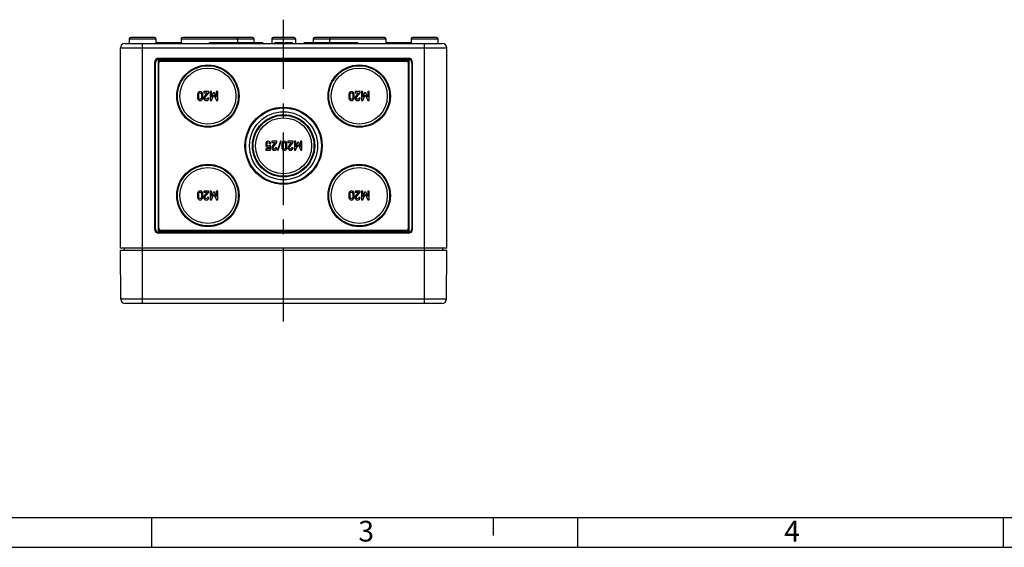
# Model space of a CAD drawing. Units: millimetres. Extents: x 0 to 594, y 0 to 420.
# Drawn here: x 130 to 296, y 0 to 89 of the extents above; entities that cross this region are included whole.
import ezdxf

# ---------------------------------------------------------------- set-up
doc = ezdxf.new("R2010")
doc.units = ezdxf.units.MM
doc.header["$LTSCALE"] = 32.67
doc.linetypes.add('CENTER', pattern=[0.6, 0.375, -0.075, 0.075, -0.075])
for name, color, linetype in [('DECKEL_TK-18DXF_CONTINUOUS_LINE', 7, 'CONTINUOUS'), ('KASTEN-TK-18DXF_CONTINUOUS_LINE', 7, 'CONTINUOUS'), ('M-610-018-01_DXF_AXIS', 7, 'CONTINUOUS'), ('M-610-018-01_DXF_FORMAT', 7, 'CONTINUOUS')]:
    doc.layers.add(name, color=color, linetype=linetype)
doc.styles.add('TEXTSTYLE_2', font='txt', dxfattribs={"width": 0.785714})
doc.styles.add('TEXTSTYLE_5', font='txt', dxfattribs={"width": 0.714286})

msp = doc.modelspace()

# ---------------------------------------------------------------- linework, layer by layer
at = {"layer": 'DECKEL_TK-18DXF_CONTINUOUS_LINE', "color": 7, "linetype": 'CONTINUOUS'}
for p, q in [((147.26762, 41.80881), (147.19557, 50.06536)), ((147.19557, 50.06536), (202.19557, 50.06536)), ((202.12352, 41.80881), (202.19557, 50.06536)), ((201.37355, 41.06536), (148.0176, 41.06536))]:
    msp.add_line(p, q, dxfattribs=at)
at = {"layer": 'DECKEL_TK-18DXF_CONTINUOUS_LINE', "color": 9, "linetype": 'CONTINUOUS'}
for p, q in [((150.94557, 41.06536), (150.94557, 50.06536)), ((198.44557, 41.06536), (198.44557, 50.06536)), ((202.12352, 41.80881), (147.26762, 41.80881))]:
    msp.add_line(p, q, dxfattribs=at)
at = {"layer": 'DECKEL_TK-18DXF_CONTINUOUS_LINE', "color": 7, "linetype": 'CONTINUOUS'}
for centre, radius, start, end in [((143.48216, 42.51911), 3.82088, 4.4067437, 8.9777466), ((143.55669, 42.53909), 3.74592, 351.962958, 357.1888688), ((148.0176, 41.81536), 0.75, 180.5, 270), ((143.63895, 42.53274), 3.6635, 0.5101961, 4.3826308), ((143.6055, 42.53385), 3.69692, 357.2329386, 358.8328657), ((143.66507, 42.53418), 3.63737, 358.8085484, 0.4912071), ((201.37355, 41.81536), 0.75, 270, 359.5)]:
    msp.add_arc(centre, radius, start, end, dxfattribs=at)
at = {"layer": 'KASTEN-TK-18DXF_CONTINUOUS_LINE', "color": 7, "linetype": 'CONTINUOUS'}
for p, q in [((147.94557, 84.91536), (201.44557, 84.91536)), ((148.70213, 85.66754), (148.69557, 84.91536)), ((152.93902, 85.91536), (148.95213, 85.91536)), ((153.18901, 85.66754), (153.19557, 84.91536)), ((153.19426, 85.06536), (157.44688, 85.06536)), ((156.44557, 84.91536), (156.44557, 85.06536)), ((157.45213, 85.66754), (157.44557, 84.91536)), ((169.43902, 85.91536), (157.70213, 85.91536)), ((162.19557, 84.91536), (162.19557, 85.06536)), ((162.19557, 85.06536), (171.19557, 85.06536)), ((162.34557, 84.91536), (162.34557, 85.06536)), ((166.93901, 85.66754), (166.94426, 85.06536)), ((169.68901, 85.66754), (169.69426, 85.06536)), ((171.19557, 84.91536), (171.19557, 85.06536)), ((172.70213, 85.66754), (172.69557, 84.91536)), ((176.43902, 85.91536), (172.95213, 85.91536)), ((173.2789, 84.91536), (173.2789, 85.06536)), ((173.2789, 85.06536), (174.5914, 85.06536)), ((173.31536, 84.91536), (173.31536, 85.06536)), ((173.35182, 84.91536), (173.35182, 85.06536)), ((173.42474, 84.91536), (173.42474, 85.06536)), ((173.53411, 84.91536), (173.53411, 85.06536)), ((173.7164, 84.91536), (173.7164, 85.06536)), ((173.93515, 84.91536), (173.93515, 85.06536)), ((174.1539, 84.91536), (174.1539, 85.06536)), ((174.3362, 84.91536), (174.3362, 85.06536)), ((174.44557, 84.91536), (174.44557, 85.06536)), ((174.51849, 84.91536), (174.51849, 85.06536)), ((174.55495, 84.91536), (174.55495, 85.06536)), ((174.5914, 84.91536), (174.5914, 85.06536)), ((174.88307, 84.91536), (174.88307, 85.06536)), ((174.88307, 85.06536), (176.19557, 85.06536)), ((174.95599, 84.91536), (174.95599, 85.06536)), ((176.19557, 84.91536), (176.19557, 85.06536)), ((176.68901, 85.66754), (176.69557, 84.91536)), ((178.19557, 84.91536), (178.19557, 85.06536)), ((178.19557, 85.06536), (187.19557, 85.06536)), ((179.70213, 85.66754), (179.69688, 85.06536)), ((191.68902, 85.91536), (179.95213, 85.91536)), ((182.45213, 85.66754), (182.44688, 85.06536)), ((187.04557, 84.91536), (187.04557, 85.06536)), ((187.19557, 84.91536), (187.19557, 85.06536)), ((191.93901, 85.66754), (191.94557, 84.91536)), ((191.94426, 85.06536), (196.19813, 85.06536)), ((196.19557, 85.66536), (196.19557, 84.91536)), ((200.44557, 85.91536), (196.44557, 85.91536)), ((200.69557, 85.66536), (200.69557, 84.91536)), ((147.19557, 50.41536), (147.19557, 84.16536)), ((202.19557, 50.41536), (202.19557, 84.16536)), ((152.94557, 81.66536), (152.94557, 53.66536)), ((153.69557, 52.91536), (153.69557, 82.41536)), ((153.69557, 82.41536), (195.69557, 82.41536)), ((153.94557, 81.91536), (195.44557, 81.91536)), ((195.69557, 82.41536), (195.69557, 52.91536)), ((196.44557, 53.66536), (196.44557, 81.66536)), ((160.21388, 76.37266), (160.21388, 75.71114)), ((160.4289, 75.72349), (160.4289, 76.36032)), ((160.85071, 76.36032), (160.85071, 75.72349)), ((161.06574, 75.71114), (161.06574, 76.37266)), ((161.23446, 76.79139), (161.23446, 76.5774)), ((162.0894, 76.79139), (161.23446, 76.79139)), ((161.23446, 76.5774), (161.80648, 76.5774)), ((161.80648, 76.5774), (161.32397, 75.97246)), ((161.50298, 75.8562), (162.0894, 76.58974)), ((162.0894, 76.58974), (162.0894, 76.79139)), ((162.31471, 76.79139), (162.31471, 75.29242)), ((162.54207, 76.79139), (162.31471, 76.79139)), ((162.54619, 75.8562), (162.54207, 76.79139)), ((162.85997, 76.5774), (162.54619, 75.8562)), ((163.04927, 76.5774), (162.85997, 76.5774)), ((163.3682, 75.8562), (163.04927, 76.5774)), ((163.3682, 76.79139), (163.3682, 75.8562)), ((163.59557, 76.79139), (163.3682, 76.79139)), ((163.59557, 75.29242), (163.59557, 76.79139)), ((185.71388, 76.37266), (185.71388, 75.71114)), ((185.9289, 75.72349), (185.9289, 76.36032)), ((186.35071, 76.36032), (186.35071, 75.72349)), ((186.56574, 75.71114), (186.56574, 76.37266)), ((186.73446, 76.79139), (186.73446, 76.5774)), ((187.5894, 76.79139), (186.73446, 76.79139)), ((186.73446, 76.5774), (187.30648, 76.5774)), ((187.30648, 76.5774), (186.82397, 75.97246)), ((187.00298, 75.8562), (187.5894, 76.58974)), ((187.5894, 76.58974), (187.5894, 76.79139)), ((187.81471, 76.79139), (187.81471, 75.29242)), ((188.04207, 76.79139), (187.81471, 76.79139)), ((188.04619, 75.8562), (188.04207, 76.79139)), ((188.35997, 76.5774), (188.04619, 75.8562)), ((188.54927, 76.5774), (188.35997, 76.5774)), ((188.8682, 75.8562), (188.54927, 76.5774)), ((188.8682, 76.79139), (188.8682, 75.8562)), ((189.09557, 76.79139), (188.8682, 76.79139)), ((189.09557, 75.29242), (189.09557, 76.79139)), ((162.0894, 75.71114), (161.87438, 75.71114)), ((162.31471, 75.29242), (162.52973, 75.29242)), ((162.52973, 75.29242), (162.95051, 76.26978)), ((162.95051, 76.26978), (163.38055, 75.29242)), ((163.38055, 75.29242), (163.59557, 75.29242)), ((187.5894, 75.71114), (187.37438, 75.71114)), ((187.81471, 75.29242), (188.02973, 75.29242)), ((188.02973, 75.29242), (188.45051, 76.26978)), ((188.45051, 76.26978), (188.88055, 75.29242)), ((188.88055, 75.29242), (189.09557, 75.29242)), ((172.32952, 68.03985), (172.54454, 68.03985)), ((172.71121, 68.41639), (172.71121, 68.2024)), ((173.56615, 68.41639), (172.71121, 68.41639)), ((172.71121, 68.2024), (173.28322, 68.2024)), ((173.28322, 68.2024), (172.80071, 67.59746)), ((172.97973, 67.4812), (173.56615, 68.21474)), ((173.56615, 68.21474), (173.56615, 68.41639)), ((174.15257, 68.42873), (173.64948, 66.90404)), ((173.81409, 66.90404), (174.31718, 68.42873)), ((174.31718, 68.42873), (174.15257, 68.42873)), ((175.43446, 68.41639), (175.43446, 68.2024)), ((176.2894, 68.41639), (175.43446, 68.41639)), ((175.43446, 68.2024), (176.00648, 68.2024)), ((176.00648, 68.2024), (175.52397, 67.59746)), ((175.70298, 67.4812), (176.2894, 68.21474)), ((176.2894, 68.21474), (176.2894, 68.41639)), ((176.51471, 68.41639), (176.51471, 66.91742)), ((176.74207, 68.41639), (176.51471, 68.41639)), ((176.74619, 67.4812), (176.74207, 68.41639)), ((177.05997, 68.2024), (176.74619, 67.4812)), ((177.24927, 68.2024), (177.05997, 68.2024)), ((177.5682, 67.4812), (177.24927, 68.2024)), ((177.5682, 68.41639), (177.5682, 67.4812)), ((177.79557, 68.41639), (177.5682, 68.41639)), ((177.79557, 66.91742), (177.79557, 68.41639)), ((171.71841, 67.13244), (171.71841, 66.91742)), ((172.31409, 67.13244), (171.71841, 67.13244)), ((171.71841, 66.91742), (172.51676, 66.91742)), ((172.51676, 67.72812), (172.31409, 67.72812)), ((172.31409, 67.47092), (172.31409, 67.13244)), ((172.51676, 66.91742), (172.51676, 67.72812)), ((173.56615, 67.33614), (173.35113, 67.33614)), ((173.64948, 66.90404), (173.81409, 66.90404)), ((174.41388, 67.99766), (174.41388, 67.33614)), ((174.6289, 67.34849), (174.6289, 67.98532)), ((175.05071, 67.98532), (175.05071, 67.34849)), ((175.26574, 67.33614), (175.26574, 67.99766)), ((176.2894, 67.33614), (176.07438, 67.33614)), ((176.51471, 66.91742), (176.72973, 66.91742)), ((176.72973, 66.91742), (177.15051, 67.89478)), ((177.15051, 67.89478), (177.58055, 66.91742)), ((177.58055, 66.91742), (177.79557, 66.91742)), ((161.23446, 60.04139), (161.23446, 59.8274)), ((162.0894, 60.04139), (161.23446, 60.04139)), ((161.23446, 59.8274), (161.80648, 59.8274)), ((161.80648, 59.8274), (161.32397, 59.22246)), ((161.50298, 59.1062), (162.0894, 59.83974)), ((162.0894, 59.83974), (162.0894, 60.04139)), ((162.31471, 60.04139), (162.31471, 58.54242)), ((162.54207, 60.04139), (162.31471, 60.04139)), ((162.54619, 59.1062), (162.54207, 60.04139)), ((162.85997, 59.8274), (162.54619, 59.1062)), ((163.04927, 59.8274), (162.85997, 59.8274)), ((163.3682, 59.1062), (163.04927, 59.8274)), ((163.3682, 60.04139), (163.3682, 59.1062)), ((163.59557, 60.04139), (163.3682, 60.04139)), ((163.59557, 58.54242), (163.59557, 60.04139)), ((187.5894, 60.04139), (186.73446, 60.04139)), ((186.73446, 60.04139), (186.73446, 59.8274)), ((186.73446, 59.8274), (187.30648, 59.8274)), ((187.30648, 59.8274), (186.82397, 59.22246)), ((187.00298, 59.1062), (187.5894, 59.83974)), ((187.5894, 59.83974), (187.5894, 60.04139)), ((188.04207, 60.04139), (187.81471, 60.04139)), ((187.81471, 60.04139), (187.81471, 58.54242)), ((188.04619, 59.1062), (188.04207, 60.04139)), ((188.35997, 59.8274), (188.04619, 59.1062)), ((188.54927, 59.8274), (188.35997, 59.8274)), ((188.8682, 59.1062), (188.54927, 59.8274)), ((189.09557, 60.04139), (188.8682, 60.04139)), ((188.8682, 60.04139), (188.8682, 59.1062)), ((189.09557, 58.54242), (189.09557, 60.04139)), ((160.21388, 59.62266), (160.21388, 58.96114)), ((160.4289, 58.97349), (160.4289, 59.61032)), ((160.85071, 59.61032), (160.85071, 58.97349)), ((161.06574, 58.96114), (161.06574, 59.62266)), ((162.0894, 58.96114), (161.87438, 58.96114)), ((162.31471, 58.54242), (162.52973, 58.54242)), ((162.52973, 58.54242), (162.95051, 59.51978)), ((162.95051, 59.51978), (163.38055, 58.54242)), ((163.38055, 58.54242), (163.59557, 58.54242)), ((185.71388, 59.62266), (185.71388, 58.96114)), ((185.9289, 58.97349), (185.9289, 59.61032)), ((186.35071, 59.61032), (186.35071, 58.97349)), ((186.56574, 58.96114), (186.56574, 59.62266)), ((187.5894, 58.96114), (187.37438, 58.96114)), ((187.81471, 58.54242), (188.02973, 58.54242)), ((188.02973, 58.54242), (188.45051, 59.51978)), ((188.45051, 59.51978), (188.88055, 58.54242)), ((188.88055, 58.54242), (189.09557, 58.54242)), ((195.44557, 53.41536), (153.94557, 53.41536)), ((195.69557, 52.91536), (153.69557, 52.91536)), ((202.19557, 50.41536), (147.19557, 50.41536)), ((147.89557, 50.06536), (147.89557, 50.41536)), ((201.49557, 50.41536), (201.49557, 50.06536))]:
    msp.add_line(p, q, dxfattribs=at)
at = {"layer": 'KASTEN-TK-18DXF_CONTINUOUS_LINE', "color": 9, "linetype": 'CONTINUOUS'}
for p, q in [((148.70213, 85.66754), (153.18901, 85.66754)), ((150.94557, 50.06536), (150.94557, 84.91536)), ((157.45213, 85.66754), (169.68901, 85.66754)), ((172.70213, 85.66754), (176.68901, 85.66754)), ((179.70213, 85.66754), (191.93901, 85.66754)), ((196.19557, 85.66536), (200.69557, 85.66536)), ((198.44557, 50.06536), (198.44557, 84.91536)), ((147.19557, 84.16536), (202.19557, 84.16536)), ((153.09557, 81.66536), (152.94557, 81.66536)), ((153.09557, 53.66536), (153.09557, 81.66536)), ((153.54557, 82.24631), (153.54557, 53.08441)), ((153.69557, 82.26536), (195.69557, 82.26536)), ((153.94557, 81.91536), (153.94557, 82.06536)), ((153.94557, 82.06536), (195.44557, 82.06536)), ((195.44557, 81.91536), (195.44557, 82.06536)), ((195.84557, 53.08441), (195.84557, 82.24631)), ((196.29557, 81.66536), (196.44557, 81.66536)), ((196.29557, 81.66536), (196.29557, 53.66536)), ((153.09557, 53.66536), (152.94557, 53.66536)), ((153.94557, 53.41536), (153.94557, 53.26536)), ((195.44557, 53.26536), (153.94557, 53.26536)), ((195.44557, 53.41536), (195.44557, 53.26536)), ((196.29557, 53.66536), (196.44557, 53.66536)), ((195.69557, 53.06536), (153.69557, 53.06536))]:
    msp.add_line(p, q, dxfattribs=at)
at = {"layer": 'KASTEN-TK-18DXF_CONTINUOUS_LINE', "color": 7, "linetype": 'CONTINUOUS'}
for centre, radius in [((161.94557, 76.04036), 5.25), ((161.94557, 76.04036), 5.125), ((161.94557, 76.04036), 4.72085), ((187.44557, 76.04036), 5.25), ((187.44557, 76.04036), 5.125), ((187.44557, 76.04036), 4.72085), ((174.69557, 67.66536), 6.5), ((174.69557, 67.66536), 6.375), ((174.69557, 67.66536), 5.73991), ((174.69557, 67.66536), 5.25), ((174.69557, 67.66536), 5.125), ((174.69557, 67.66536), 4.72085), ((161.94557, 59.29036), 5.25), ((161.94557, 59.29036), 5.125), ((161.94557, 59.29036), 4.72085), ((187.44557, 59.29036), 5.25), ((187.44557, 59.29036), 5.125), ((187.44557, 59.29036), 4.72085)]:
    msp.add_circle(centre, radius, dxfattribs=at)
for centre, radius, start, end in [((147.94557, 84.16536), 0.75, 90, 180), ((148.95213, 85.66536), 0.25, 90, 179.5), ((152.93902, 85.66536), 0.25, 0.5, 90), ((157.70213, 85.66536), 0.25, 90, 179.5), ((166.68902, 85.66536), 0.25, 0.5, 90), ((169.43902, 85.66536), 0.25, 0.5, 90), ((172.95213, 85.66536), 0.25, 90, 179.5), ((176.43902, 85.66536), 0.25, 0.5, 90), ((179.95213, 85.66536), 0.25, 90, 179.5), ((182.70213, 85.66536), 0.25, 90, 179.5), ((191.68902, 85.66536), 0.25, 0.5, 90), ((196.44557, 85.66536), 0.25, 90, 180), ((200.44557, 85.66536), 0.25, 0, 90), ((201.44557, 84.16536), 0.75, 0, 90), ((153.69557, 81.66536), 0.75, 90, 180), ((154.81242, 81.26416), 1.60297, 139.667963, 142.2148102), ((153.94557, 81.66536), 0.25, 90, 180), ((195.44557, 81.66536), 0.25, 0, 90), ((195.69557, 81.66536), 0.75, 0, 90), ((194.57872, 81.26416), 1.60297, 37.7851898, 40.332037), ((153.69557, 53.66536), 0.75, 180, 270), ((153.94557, 53.66536), 0.25, 180, 270), ((195.44557, 53.66536), 0.25, 270, 360), ((195.69557, 53.66536), 0.75, 270, 360), ((154.81242, 54.06656), 1.60297, 217.7851898, 220.332037), ((194.57872, 54.06656), 1.60297, 319.667963, 322.2148102)]:
    msp.add_arc(centre, radius, start, end, dxfattribs=at)
at = {"layer": 'KASTEN-TK-18DXF_CONTINUOUS_LINE', "color": 9, "linetype": 'CONTINUOUS'}
for centre, radius, start, end in [((153.69557, 81.66536), 0.6, 104.4775122, 180), ((153.94557, 81.66536), 0.4, 90, 128.6821875), ((195.44557, 81.66536), 0.4, 51.3178125, 90), ((195.69557, 81.66536), 0.6, 0, 75.5224878), ((153.69557, 53.66536), 0.6, 180, 255.5224878), ((153.94557, 53.66536), 0.4, 231.3178125, 270), ((195.44557, 53.66536), 0.4, 270, 308.6821875), ((195.69557, 53.66536), 0.6, 284.4775122, 360)]:
    msp.add_arc(centre, radius, start, end, dxfattribs=at)
at = {"layer": 'KASTEN-TK-18DXF_CONTINUOUS_LINE', "color": 7, "linetype": 'CONTINUOUS'}
for points in [[(153.69557, 82.41536), (153.69204, 82.41184), (153.65565, 82.37522), (153.62064, 82.3372), (153.59046, 82.30163)], [(195.69557, 82.41536), (195.6991, 82.41184), (195.73549, 82.37522), (195.77051, 82.3372), (195.80068, 82.30163)], [(153.69557, 52.91536), (153.69204, 52.91888), (153.65565, 52.9555), (153.62064, 52.99352), (153.59046, 53.02909)], [(195.69557, 52.91536), (195.6991, 52.91888), (195.73549, 52.9555), (195.77051, 52.99352), (195.80068, 53.02909)]]:
    msp.add_open_spline(points, degree=3, knots=[0, 0, 0, 0, 0.0965687, 1, 1, 1, 1], dxfattribs=at)
for points in [[(160.34429, 76.69189), (160.25812, 76.61752), (160.21388, 76.51052), (160.21388, 76.37266)], [(160.63981, 76.80373), (160.52973, 76.80373), (160.43096, 76.7667), (160.34429, 76.69189)], [(160.4289, 76.36032), (160.4289, 76.43336), (160.44845, 76.48995), (160.48755, 76.53007)], [(160.48755, 76.53007), (160.52664, 76.5702), (160.57705, 76.58974), (160.63981, 76.58974)], [(160.93636, 76.69189), (160.84969, 76.7667), (160.75092, 76.80373), (160.63981, 76.80373)], [(160.63981, 76.58974), (160.7036, 76.58974), (160.75504, 76.5702), (160.79337, 76.53033)], [(160.79337, 76.53033), (160.8322, 76.48995), (160.85071, 76.43336), (160.85071, 76.36032)], [(161.06574, 76.37266), (161.06574, 76.51052), (161.02253, 76.61752), (160.93636, 76.69189)], [(185.84429, 76.69189), (185.75812, 76.61752), (185.71388, 76.51052), (185.71388, 76.37266)], [(186.13981, 76.80373), (186.02973, 76.80373), (185.93096, 76.7667), (185.84429, 76.69189)], [(185.9289, 76.36032), (185.9289, 76.43336), (185.94845, 76.48995), (185.98755, 76.53007)], [(185.98755, 76.53007), (186.02664, 76.5702), (186.07705, 76.58974), (186.13981, 76.58974)], [(186.43636, 76.69189), (186.34969, 76.7667), (186.25092, 76.80373), (186.13981, 76.80373)], [(186.13981, 76.58974), (186.2036, 76.58974), (186.25504, 76.5702), (186.29337, 76.53033)], [(186.29337, 76.53033), (186.3322, 76.48995), (186.35071, 76.43336), (186.35071, 76.36032)], [(186.56574, 76.37266), (186.56574, 76.51052), (186.52253, 76.61752), (186.43636, 76.69189)], [(160.21388, 75.71114), (160.21388, 75.57328), (160.25812, 75.46731), (160.34454, 75.39221)], [(160.34454, 75.39221), (160.43096, 75.31711), (160.52973, 75.27904), (160.63981, 75.27904)], [(160.4878, 75.55501), (160.44845, 75.59592), (160.4289, 75.65147), (160.4289, 75.72349)], [(160.63981, 75.49406), (160.57705, 75.49406), (160.52664, 75.51464), (160.4878, 75.55501)], [(160.79312, 75.55475), (160.75504, 75.51464), (160.7036, 75.49406), (160.63981, 75.49406)], [(160.63981, 75.27904), (160.75092, 75.27904), (160.84969, 75.31711), (160.93611, 75.39221)], [(160.85071, 75.72349), (160.85071, 75.65147), (160.8322, 75.59592), (160.79312, 75.55475)], [(160.93611, 75.39221), (161.02253, 75.46731), (161.06574, 75.57328), (161.06574, 75.71114)], [(161.32397, 75.97246), (161.26429, 75.89838), (161.23446, 75.81094), (161.23446, 75.70908)], [(161.23446, 75.70908), (161.23446, 75.59077), (161.27664, 75.48995), (161.35997, 75.40559)], [(161.35997, 75.40559), (161.44331, 75.32122), (161.54722, 75.27904), (161.6717, 75.27904)], [(161.44845, 75.70703), (161.44845, 75.72966), (161.45257, 75.75332), (161.45908, 75.77689)], [(161.50401, 75.56196), (161.46697, 75.60723), (161.44845, 75.65559), (161.44845, 75.70703)], [(161.45908, 75.77689), (161.46594, 75.80168), (161.4801, 75.82759), (161.50298, 75.8562)], [(161.65524, 75.49406), (161.59146, 75.49406), (161.54104, 75.5167), (161.50401, 75.56196)], [(161.80545, 75.55271), (161.76429, 75.51361), (161.71388, 75.49406), (161.65524, 75.49406)], [(161.6717, 75.27904), (161.78487, 75.27904), (161.88261, 75.32122), (161.96491, 75.40456)], [(161.87438, 75.71114), (161.87026, 75.64427), (161.8466, 75.5918), (161.80545, 75.55271)], [(161.96491, 75.40456), (162.04722, 75.48789), (162.0894, 75.58974), (162.0894, 75.71114)], [(185.71388, 75.71114), (185.71388, 75.57328), (185.75812, 75.46731), (185.84454, 75.39221)], [(185.84454, 75.39221), (185.93096, 75.31711), (186.02973, 75.27904), (186.13981, 75.27904)], [(185.9878, 75.55501), (185.94845, 75.59592), (185.9289, 75.65147), (185.9289, 75.72349)], [(186.13981, 75.49406), (186.07705, 75.49406), (186.02664, 75.51464), (185.9878, 75.55501)], [(186.29312, 75.55475), (186.25504, 75.51464), (186.2036, 75.49406), (186.13981, 75.49406)], [(186.13981, 75.27904), (186.25092, 75.27904), (186.34969, 75.31711), (186.43611, 75.39221)], [(186.35071, 75.72349), (186.35071, 75.65147), (186.3322, 75.59592), (186.29312, 75.55475)], [(186.43611, 75.39221), (186.52253, 75.46731), (186.56574, 75.57328), (186.56574, 75.71114)], [(186.82397, 75.97246), (186.76429, 75.89838), (186.73446, 75.81094), (186.73446, 75.70908)], [(186.73446, 75.70908), (186.73446, 75.59077), (186.77664, 75.48995), (186.85997, 75.40559)], [(186.85997, 75.40559), (186.94331, 75.32122), (187.04722, 75.27904), (187.1717, 75.27904)], [(186.94845, 75.70703), (186.94845, 75.72966), (186.95257, 75.75332), (186.95908, 75.77689)], [(187.00401, 75.56196), (186.96697, 75.60723), (186.94845, 75.65559), (186.94845, 75.70703)], [(186.95908, 75.77689), (186.96594, 75.80168), (186.9801, 75.82759), (187.00298, 75.8562)], [(187.15524, 75.49406), (187.09146, 75.49406), (187.04104, 75.5167), (187.00401, 75.56196)], [(187.30545, 75.55271), (187.26429, 75.51361), (187.21388, 75.49406), (187.15524, 75.49406)], [(187.1717, 75.27904), (187.28487, 75.27904), (187.38261, 75.32122), (187.46491, 75.40456)], [(187.37438, 75.71114), (187.37026, 75.64427), (187.3466, 75.5918), (187.30545, 75.55271)], [(187.46491, 75.40456), (187.54722, 75.48789), (187.5894, 75.58974), (187.5894, 75.71114)], [(171.71121, 68.1345), (171.69681, 68.08511), (171.68857, 68.01001), (171.68857, 67.90919)], [(171.78135, 68.26913), (171.74927, 68.22812), (171.72561, 68.18388), (171.71121, 68.1345)], [(171.91057, 68.3787), (171.85524, 68.3454), (171.81203, 68.30836), (171.78135, 68.26913)], [(171.9036, 67.89273), (171.9036, 67.96371), (171.91285, 68.0347), (171.93083, 68.1066)], [(172.10627, 68.42873), (172.0322, 68.42873), (171.96635, 68.41227), (171.91057, 68.3787)], [(171.93083, 68.1066), (171.94886, 68.17873), (172.00956, 68.21474), (172.1145, 68.21474)], [(172.38626, 68.33946), (172.2966, 68.3989), (172.20298, 68.42873), (172.10627, 68.42873)], [(172.1145, 68.21474), (172.23281, 68.21474), (172.30483, 68.15713), (172.32952, 68.03985)], [(172.54454, 68.03985), (172.52911, 68.17976), (172.47664, 68.27956), (172.38626, 68.33946)], [(174.54429, 68.31689), (174.45812, 68.24252), (174.41388, 68.13552), (174.41388, 67.99766)], [(174.83981, 68.42873), (174.72973, 68.42873), (174.63096, 68.3917), (174.54429, 68.31689)], [(174.6289, 67.98532), (174.6289, 68.05836), (174.64845, 68.11495), (174.68755, 68.15507)], [(174.68755, 68.15507), (174.72664, 68.1952), (174.77705, 68.21474), (174.83981, 68.21474)], [(175.13636, 68.31689), (175.04969, 68.3917), (174.95092, 68.42873), (174.83981, 68.42873)], [(174.83981, 68.21474), (174.9036, 68.21474), (174.95504, 68.1952), (174.99337, 68.15533)], [(174.99337, 68.15533), (175.0322, 68.11495), (175.05071, 68.05836), (175.05071, 67.98532)], [(175.26574, 67.99766), (175.26574, 68.13552), (175.22253, 68.24252), (175.13636, 68.31689)], [(171.68857, 67.90919), (171.68857, 67.78573), (171.69886, 67.69725), (171.71738, 67.64478)], [(171.71738, 67.64478), (171.7359, 67.59231), (171.76574, 67.54396), (171.8074, 67.49918)], [(171.8074, 67.49918), (171.83467, 67.46989), (171.8717, 67.44417), (171.91922, 67.42196)], [(171.94639, 67.68625), (171.918, 67.74149), (171.9036, 67.81042), (171.9036, 67.89273)], [(171.91922, 67.42196), (171.96635, 67.39993), (172.01779, 67.38861), (172.07438, 67.38861)], [(172.12067, 67.60363), (172.0322, 67.60363), (171.97458, 67.63141), (171.94639, 67.68625)], [(172.07438, 67.38861), (172.16594, 67.38861), (172.24619, 67.41639), (172.31409, 67.47092)], [(172.31409, 67.72812), (172.26882, 67.64581), (172.20401, 67.60363), (172.12067, 67.60363)], [(172.80071, 67.59746), (172.74104, 67.52338), (172.71121, 67.43594), (172.71121, 67.33408)], [(172.71121, 67.33408), (172.71121, 67.21577), (172.75339, 67.11495), (172.83672, 67.03059)], [(172.83672, 67.03059), (172.92006, 66.94622), (173.02397, 66.90404), (173.14845, 66.90404)], [(172.9252, 67.33203), (172.9252, 67.35466), (172.92932, 67.37832), (172.93583, 67.40189)], [(172.98076, 67.18696), (172.94372, 67.23223), (172.9252, 67.28059), (172.9252, 67.33203)], [(172.93583, 67.40189), (172.94269, 67.42668), (172.95685, 67.45259), (172.97973, 67.4812)], [(173.13199, 67.11906), (173.0682, 67.11906), (173.01779, 67.1417), (172.98076, 67.18696)], [(173.2822, 67.17771), (173.24104, 67.13861), (173.19063, 67.11906), (173.13199, 67.11906)], [(173.14845, 66.90404), (173.26162, 66.90404), (173.35936, 66.94622), (173.44166, 67.02956)], [(173.35113, 67.33614), (173.34701, 67.26927), (173.32335, 67.2168), (173.2822, 67.17771)], [(173.44166, 67.02956), (173.52397, 67.11289), (173.56615, 67.21474), (173.56615, 67.33614)], [(174.41388, 67.33614), (174.41388, 67.19828), (174.45812, 67.09231), (174.54454, 67.01721)], [(174.54454, 67.01721), (174.63096, 66.94211), (174.72973, 66.90404), (174.83981, 66.90404)], [(174.6878, 67.18001), (174.64845, 67.22092), (174.6289, 67.27647), (174.6289, 67.34849)], [(174.83981, 67.11906), (174.77705, 67.11906), (174.72664, 67.13964), (174.6878, 67.18001)], [(174.99312, 67.17975), (174.95504, 67.13964), (174.9036, 67.11906), (174.83981, 67.11906)], [(174.83981, 66.90404), (174.95092, 66.90404), (175.04969, 66.94211), (175.13611, 67.01721)], [(175.05071, 67.34849), (175.05071, 67.27647), (175.0322, 67.22092), (174.99312, 67.17975)], [(175.13611, 67.01721), (175.22253, 67.09231), (175.26574, 67.19828), (175.26574, 67.33614)], [(175.52397, 67.59746), (175.46429, 67.52338), (175.43446, 67.43594), (175.43446, 67.33408)], [(175.43446, 67.33408), (175.43446, 67.21577), (175.47664, 67.11495), (175.55997, 67.03059)], [(175.55997, 67.03059), (175.64331, 66.94622), (175.74722, 66.90404), (175.8717, 66.90404)], [(175.64845, 67.33203), (175.64845, 67.35466), (175.65257, 67.37832), (175.65908, 67.40189)], [(175.70401, 67.18696), (175.66697, 67.23223), (175.64845, 67.28059), (175.64845, 67.33203)], [(175.65908, 67.40189), (175.66594, 67.42668), (175.6801, 67.45259), (175.70298, 67.4812)], [(175.85524, 67.11906), (175.79146, 67.11906), (175.74104, 67.1417), (175.70401, 67.18696)], [(176.00545, 67.17771), (175.96429, 67.13861), (175.91388, 67.11906), (175.85524, 67.11906)], [(175.8717, 66.90404), (175.98487, 66.90404), (176.08261, 66.94622), (176.16491, 67.02956)], [(176.07438, 67.33614), (176.07026, 67.26927), (176.0466, 67.2168), (176.00545, 67.17771)], [(176.16491, 67.02956), (176.24722, 67.11289), (176.2894, 67.21474), (176.2894, 67.33614)], [(160.34429, 59.94189), (160.25812, 59.86752), (160.21388, 59.76052), (160.21388, 59.62266)], [(160.63981, 60.05373), (160.52973, 60.05373), (160.43096, 60.0167), (160.34429, 59.94189)], [(160.4289, 59.61032), (160.4289, 59.68336), (160.44845, 59.73995), (160.48755, 59.78007)], [(160.48755, 59.78007), (160.52664, 59.8202), (160.57705, 59.83974), (160.63981, 59.83974)], [(160.93636, 59.94189), (160.84969, 60.0167), (160.75092, 60.05373), (160.63981, 60.05373)], [(160.63981, 59.83974), (160.7036, 59.83974), (160.75504, 59.8202), (160.79337, 59.78033)], [(160.79337, 59.78033), (160.8322, 59.73995), (160.85071, 59.68336), (160.85071, 59.61032)], [(161.06574, 59.62266), (161.06574, 59.76052), (161.02253, 59.86752), (160.93636, 59.94189)], [(185.84429, 59.94189), (185.75812, 59.86752), (185.71388, 59.76052), (185.71388, 59.62266)], [(186.13981, 60.05373), (186.02973, 60.05373), (185.93096, 60.0167), (185.84429, 59.94189)], [(185.9289, 59.61032), (185.9289, 59.68336), (185.94845, 59.73995), (185.98755, 59.78007)], [(185.98755, 59.78007), (186.02664, 59.8202), (186.07705, 59.83974), (186.13981, 59.83974)], [(186.43636, 59.94189), (186.34969, 60.0167), (186.25092, 60.05373), (186.13981, 60.05373)], [(186.13981, 59.83974), (186.2036, 59.83974), (186.25504, 59.8202), (186.29337, 59.78033)], [(186.29337, 59.78033), (186.3322, 59.73995), (186.35071, 59.68336), (186.35071, 59.61032)], [(186.56574, 59.62266), (186.56574, 59.76052), (186.52253, 59.86752), (186.43636, 59.94189)], [(160.21388, 58.96114), (160.21388, 58.82328), (160.25812, 58.71731), (160.34454, 58.64221)], [(160.34454, 58.64221), (160.43096, 58.56711), (160.52973, 58.52904), (160.63981, 58.52904)], [(160.4878, 58.80501), (160.44845, 58.84592), (160.4289, 58.90147), (160.4289, 58.97349)], [(160.63981, 58.74406), (160.57705, 58.74406), (160.52664, 58.76464), (160.4878, 58.80501)], [(160.79312, 58.80475), (160.75504, 58.76464), (160.7036, 58.74406), (160.63981, 58.74406)], [(160.63981, 58.52904), (160.75092, 58.52904), (160.84969, 58.56711), (160.93611, 58.64221)], [(160.85071, 58.97349), (160.85071, 58.90147), (160.8322, 58.84592), (160.79312, 58.80475)], [(160.93611, 58.64221), (161.02253, 58.71731), (161.06574, 58.82328), (161.06574, 58.96114)], [(161.32397, 59.22246), (161.26429, 59.14838), (161.23446, 59.06094), (161.23446, 58.95908)], [(161.23446, 58.95908), (161.23446, 58.84077), (161.27664, 58.73995), (161.35997, 58.65559)], [(161.35997, 58.65559), (161.44331, 58.57122), (161.54722, 58.52904), (161.6717, 58.52904)], [(161.44845, 58.95703), (161.44845, 58.97966), (161.45257, 59.00332), (161.45908, 59.02689)], [(161.50401, 58.81196), (161.46697, 58.85723), (161.44845, 58.90559), (161.44845, 58.95703)], [(161.45908, 59.02689), (161.46594, 59.05168), (161.4801, 59.07759), (161.50298, 59.1062)], [(161.65524, 58.74406), (161.59146, 58.74406), (161.54104, 58.7667), (161.50401, 58.81196)], [(161.80545, 58.80271), (161.76429, 58.76361), (161.71388, 58.74406), (161.65524, 58.74406)], [(161.6717, 58.52904), (161.78487, 58.52904), (161.88261, 58.57122), (161.96491, 58.65456)], [(161.87438, 58.96114), (161.87026, 58.89427), (161.8466, 58.8418), (161.80545, 58.80271)], [(161.96491, 58.65456), (162.04722, 58.73789), (162.0894, 58.83974), (162.0894, 58.96114)], [(185.71388, 58.96114), (185.71388, 58.82328), (185.75812, 58.71731), (185.84454, 58.64221)], [(185.84454, 58.64221), (185.93096, 58.56711), (186.02973, 58.52904), (186.13981, 58.52904)], [(185.9878, 58.80501), (185.94845, 58.84592), (185.9289, 58.90147), (185.9289, 58.97349)], [(186.13981, 58.74406), (186.07705, 58.74406), (186.02664, 58.76464), (185.9878, 58.80501)], [(186.29312, 58.80475), (186.25504, 58.76464), (186.2036, 58.74406), (186.13981, 58.74406)], [(186.13981, 58.52904), (186.25092, 58.52904), (186.34969, 58.56711), (186.43611, 58.64221)], [(186.35071, 58.97349), (186.35071, 58.90147), (186.3322, 58.84592), (186.29312, 58.80475)], [(186.43611, 58.64221), (186.52253, 58.71731), (186.56574, 58.82328), (186.56574, 58.96114)], [(186.82397, 59.22246), (186.76429, 59.14838), (186.73446, 59.06094), (186.73446, 58.95908)], [(186.73446, 58.95908), (186.73446, 58.84077), (186.77664, 58.73995), (186.85997, 58.65559)], [(186.85997, 58.65559), (186.94331, 58.57122), (187.04722, 58.52904), (187.1717, 58.52904)], [(186.94845, 58.95703), (186.94845, 58.97966), (186.95257, 59.00332), (186.95908, 59.02689)], [(187.00401, 58.81196), (186.96697, 58.85723), (186.94845, 58.90559), (186.94845, 58.95703)], [(186.95908, 59.02689), (186.96594, 59.05168), (186.9801, 59.07759), (187.00298, 59.1062)], [(187.15524, 58.74406), (187.09146, 58.74406), (187.04104, 58.7667), (187.00401, 58.81196)], [(187.30545, 58.80271), (187.26429, 58.76361), (187.21388, 58.74406), (187.15524, 58.74406)], [(187.1717, 58.52904), (187.28487, 58.52904), (187.38261, 58.57122), (187.46491, 58.65456)], [(187.37438, 58.96114), (187.37026, 58.89427), (187.3466, 58.8418), (187.30545, 58.80271)], [(187.46491, 58.65456), (187.54722, 58.73789), (187.5894, 58.83974), (187.5894, 58.96114)]]:
    msp.add_open_spline(points, degree=3, dxfattribs=at)
at = {"layer": 'M-610-018-01_DXF_AXIS', "color": 7, "linetype": 'CENTER'}
msp.add_line((174.69557, 38.06536), (174.69557, 88.91536), dxfattribs=at)
at = {"layer": 'M-610-018-01_DXF_FORMAT', "color": 7, "linetype": 'CONTINUOUS'}
msp.add_line((5, 5), (589, 5), dxfattribs=at)
at = {"layer": 'M-610-018-01_DXF_FORMAT', "color": 2, "linetype": 'CONTINUOUS'}
for p, q in [((152.45073, 4.99999), (152.45073, -0.00001)), ((210, 5), (210, 2)), ((224.20073, 4.99999), (224.20073, -0.00001)), ((295.95073, 4.99999), (295.95073, -0.00001)), ((0, 0), (594, 0))]:
    msp.add_line(p, q, dxfattribs=at)

# ---------------------------------------------------------------- texts
at = {"layer": 'M-610-018-01_DXF_FORMAT', "color": 5, "linetype": 'CONTINUOUS', "char_height": 3.493164, "attachment_point": 1, "line_spacing_factor": 0.9}
for s, insert, width, style in [('\\Q0.000018724;3', (187.29073, 4.46315), 3.7426757, 'TEXTSTYLE_2'), ('\\Q0.000018724;4', (259.04073, 4.46315), 4.1169433, 'TEXTSTYLE_5')]:
    msp.add_mtext(s, dxfattribs=dict(at, insert=insert, width=width, style=style))

doc.saveas('drawing.dxf')
